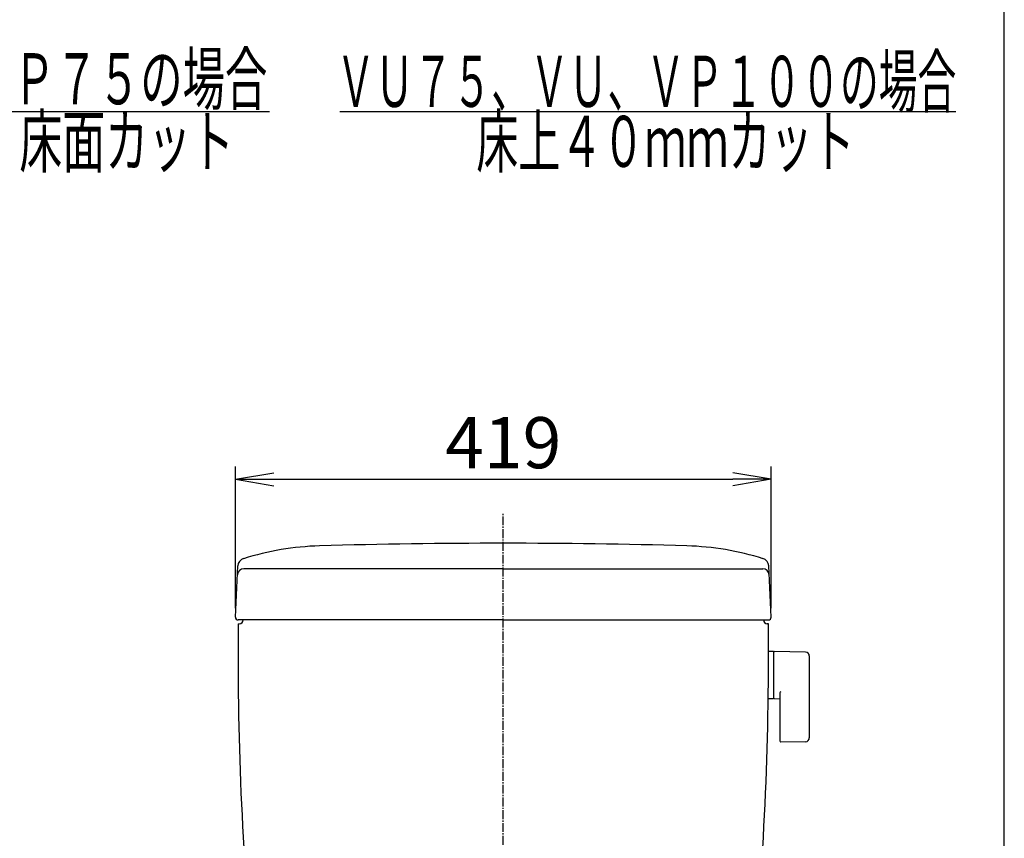
# Model space of a CAD drawing. Extents: x 10 to 2010, y 105 to 2905.
# Drawn here: x 1240 to 2010, y 1178 to 1819 of the extents above; entities that cross this region are included whole.
import ezdxf
from ezdxf.enums import TextEntityAlignment as Align

# ---------------------------------------------------------------- set-up
doc = ezdxf.new("R2010")
doc.units = 0
doc.linetypes.add('EXLTYPE3', pattern=[10, 7, -1, 1, -1])
doc.layers.get('0').update_dxf_attribs({"linetype": 'CONTINUOUS'})
doc.layers.get('DEFPOINTS').update_dxf_attribs({"linetype": 'CONTINUOUS'})
for name, color, linetype in [('タンク', 7, 'CONTINUOUS'), ('便器', 7, 'CONTINUOUS'), ('枠', 7, 'CONTINUOUS')]:
    doc.layers.add(name, color=color, linetype=linetype)
doc.styles.add('EXCADDIM1', font='monotxt', dxfattribs={"width": 0.84, "bigfont": 'extfont'})
doc.styles.add('EXCADSTD', font='monotxt', dxfattribs={"bigfont": 'extfont'})
doc.styles.get("Standard").update_dxf_attribs({"font": 'monotxt', "bigfont": 'extfont'})
doc.dimstyles.new('ISO-25', dxfattribs={"dimtxt": 2.5, "dimasz": 2.5, "dimexe": 1.25, "dimexo": 0.625, "dimtad": 1, "dimtxsty": 'STANDARD', "dimcen": 2.5, "dimazin": 3, "dimtfac": 1, "dimtmove": 0, "dimatfit": 3})

# ---------------------------------------------------------------- blocks, each defined once
blk = doc.blocks.new('EX_NORM')
at = {"color": 0, "linetype": 'CONTINUOUS'}
for q in [(-1, 0.167), (-1, 0), (-1, -0.167)]:
    blk.add_line((0, 0), q, dxfattribs=at)
blk = doc.blocks.new('*D30')
at = {"layer": 'DEFPOINTS', "color": 0}
for p in [(1827.5, 1459), (1408.5, 1351.07), (1827.5, 1351.07)]:
    blk.add_point(p, dxfattribs=at)
at = {"layer": 'タンク', "color": 3, "linetype": 'CONTINUOUS'}
for p, q in [((1408.5, 1358.07), (1408.5, 1469)), ((1827.5, 1358.07), (1827.5, 1469)), ((1438.5, 1459), (1797.5, 1459))]:
    blk.add_line(p, q, dxfattribs=at)
at = {"layer": 'タンク', "color": 3, "xscale": 30, "yscale": 30, "zscale": 30, "rotation": 180}
blk.add_blockref('EX_NORM', (1408.5, 1459), dxfattribs=at)
at = {"layer": 'タンク', "color": 3, "xscale": 30, "yscale": 30, "zscale": 30}
blk.add_blockref('EX_NORM', (1827.5, 1459), dxfattribs=at)
at = {"layer": 'タンク', "color": 2, "insert": (1618, 1482.5), "char_height": 40, "attachment_point": 5, "style": 'EXCADDIM1'}
blk.add_mtext('419', dxfattribs=at)

msp = doc.modelspace()

# ---------------------------------------------------------------- linework, layer by layer
at = {"layer": 'タンク', "color": 2, "linetype": 'CONTINUOUS'}
for p, q in [((1408.503, 1351.07), (1410.288, 1391.175)), ((1618.001, 1388.982), (1414.973, 1388.982)), ((1618.001, 1388.982), (1821.029, 1388.982)), ((1827.499, 1351.07), (1825.714, 1391.175)), ((1618.001, 1348.982), (1410.501, 1348.982)), ((1618.001, 1348.982), (1825.501, 1348.982)), ((1410.501, 1345.982), (1411.501, 1345.982)), ((1825.501, 1345.982), (1824.501, 1345.982))]:
    msp.add_line(p, q, dxfattribs=at)
at = {"layer": 'タンク', "color": 6, "linetype": 'CONTINUOUS'}
for p, q in [((1829.446, 1324.228), (1825.503, 1324.228)), ((1829.446, 1324.228), (1829.446, 1287.228)), ((1829.446, 1323.311), (1829.446, 1288.327)), ((1854.5, 1323.782), (1830.046, 1324.228)), ((1857.446, 1320.782), (1857.446, 1256.674)), ((1829.446, 1287.228), (1825.251, 1287.228)), ((1830.046, 1287.41), (1834.446, 1287.33)), ((1834.446, 1291.805), (1834.446, 1254.236)), ((1854.5, 1253.674), (1835.046, 1253.319))]:
    msp.add_line(p, q, dxfattribs=at)
at = {"layer": 'タンク', "color": 2, "linetype": 'CONTINUOUS'}
for centre, radius, start, end in [((1480.636, 1186.827), 220.181, 91.646821, 107.428068), ((1618.001, -3591.018), 5000, 90, 91.646821), ((1618.001, -3591.018), 5000, 88.353179, 90), ((1755.366, 1186.827), 220.181, 72.571932, 88.353179), ((1416.575, 1390.896), 6.293, 105.580531, 177.451066), ((1819.427, 1390.896), 6.293, 2.548934, 74.419469), ((1414.973, 1383.982), 5, 90, 177.451066), ((1821.029, 1383.982), 5, 2.548934, 90), ((1410.501, 1350.982), 2, 177.451066, 270), ((1411.501, 1348.982), 3, 270, 0), ((1824.501, 1348.982), 3, 180, 270), ((1825.501, 1350.982), 2, 270, 2.548934), ((11410.49, 1331.46), 10000, 179.9167974, 180.081433), ((-8174.489, 1331.46), 10000, 359.918567, 0.0832026), ((3910.498, 1320.8), 2500, 180.081433, 186.424803), ((-674.496, 1320.8), 2500, 353.575431, 359.918567)]:
    msp.add_arc(centre, radius, start, end, dxfattribs=at)
at = {"layer": 'タンク', "color": 6, "linetype": 'CONTINUOUS'}
for centre, radius, start, end in [((1830.446, 1323.311), 1, 113.578178, 180), ((1854.446, 1320.782), 3, 0, 88.954573), ((1830.446, 1288.327), 1, 180, 246.421822), ((1835.446, 1291.805), 1, 113.578178, 180), ((1854.446, 1256.674), 3, 271.045427, 0), ((1835.446, 1254.236), 1, 180, 246.421822)]:
    msp.add_arc(centre, radius, start, end, dxfattribs=at)
at = {"layer": '便器', "color": 6, "linetype": 'CONTINUOUS'}
for p, q in [((1199, 1747), (1435, 1747)), ((1490, 1747), (1972, 1747))]:
    msp.add_line(p, q, dxfattribs=at)
at = {"layer": '便器', "color": 6, "linetype": 'EXLTYPE3'}
msp.add_line((1618.001, 433), (1618.001, 1432), dxfattribs=at)
at = {"layer": '枠', "color": 7, "linetype": 'CONTINUOUS'}
msp.add_line((2010, 105), (2010, 2905), dxfattribs=at)

# ---------------------------------------------------------------- texts
at = {"layer": '便器', "color": 2, "linetype": 'CONTINUOUS', "style": 'EXCADSTD'}
for s, width, p, p2 in [('ＶＰ７５の場合', 0.990244, (1201.391, 1752.5), (1433.391, 1752.5)), ('ＶＵ７５、ＶＵ、ＶＰ１００の場合', 0.893421, (1487.391, 1750.5), (1972.391, 1750.5)), ('床面カット', 1.013793, (1239.391, 1703.5), (1407.391, 1703.5)), ('床上４０ｍｍカット', 0.977358, (1596.891, 1703.5), (1892.891, 1703.5))]:
    msp.add_text(s, height=40, dxfattribs=dict(at, width=width)).set_placement(p, p2, align=Align.FIT)

# ---------------------------------------------------------------- dimensions: what is measured, and where the dimension line sits
at = {"layer": 'タンク', "color": 3, "linetype": 'CONTINUOUS'}
dim = msp.add_linear_dim(base=(1827.499, 1459), p1=(1408.503, 1351.07), p2=(1827.499, 1351.07), dimstyle='ISO-25', override={"dimtxt": 40, "dimasz": 30, "dimexe": 10, "dimexo": 7, "dimgap": 0, "dimtad": 1, "dimjust": 0, "dimtih": 0, "dimtoh": 0, "dimdec": 0, "dimzin": 0, "dimlunit": 2, "dimtxsty": 'EXCADDIM1', "dimblk1": 'EX_NORM', "dimblk2": 'EX_NORM', "dimsah": 1, "dimse1": 0, "dimse2": 0, "dimclrd": 3, "dimclre": 3, "dimclrt": 2, "dimtmove": 2}, dxfattribs=at)
dim.commit()
dim.dimension.update_dxf_attribs({"geometry": '*D30', "text_midpoint": (1618.001, 1482.5), "dimtype": 160})

doc.saveas('drawing.dxf')
